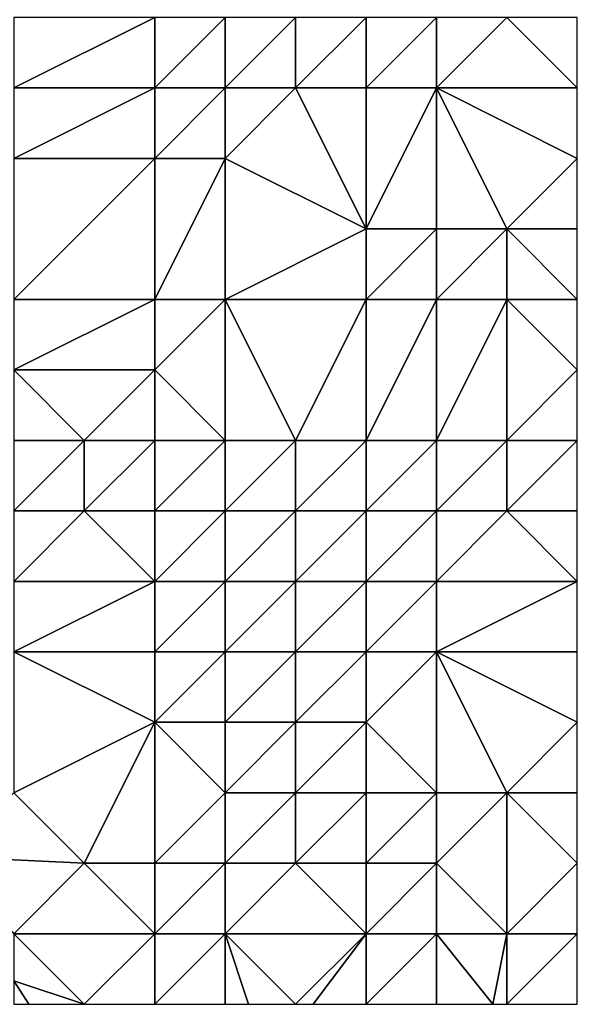
# Model space of a CAD drawing. Units: metres. Extents: x 69375 to 70000, y 357000 to 357500.
# Drawn here: x 69992 to 70000, y 357000 to 357014 of the extents above; entities that cross this region are included whole.
import ezdxf

# ---------------------------------------------------------------- set-up
doc = ezdxf.new("R2010")
doc.units = ezdxf.units.M
doc.layers.add('Terrain', color=15, linetype='Continuous')

msp = doc.modelspace()

# ---------------------------------------------------------------- linework, layer by layer
at = {"layer": 'Terrain'}
for points in [[(69994, 357013, 393.6), (69994, 357014, 393.69), (69992, 357013, 392.08), (69994, 357013, 393.6)], [(69992, 357013, 392.08), (69994, 357014, 393.69), (69992, 357014, 392.15), (69992, 357013, 392.08)], [(69995, 357013, 393.79), (69995, 357014, 393.91), (69994, 357013, 393.6), (69995, 357013, 393.79)], [(69994, 357013, 393.6), (69995, 357014, 393.91), (69994, 357014, 393.69), (69994, 357013, 393.6)], [(69996, 357013, 393.77), (69996, 357014, 393.95), (69995, 357013, 393.79), (69996, 357013, 393.77)], [(69995, 357013, 393.79), (69996, 357014, 393.95), (69995, 357014, 393.91), (69995, 357013, 393.79)], [(69997, 357013, 394.06), (69997, 357014, 394.33), (69996, 357013, 393.77), (69997, 357013, 394.06)], [(69996, 357013, 393.77), (69997, 357014, 394.33), (69996, 357014, 393.95), (69996, 357013, 393.77)], [(69998, 357013, 394.88), (69998, 357014, 395.22), (69997, 357013, 394.06), (69998, 357013, 394.88)], [(69997, 357013, 394.06), (69998, 357014, 395.22), (69997, 357014, 394.33), (69997, 357013, 394.06)], [(69998, 357013, 394.88), (70000, 357013, 396.85), (69999, 357014, 396.3), (69998, 357013, 394.88)], [(69998, 357013, 394.88), (69999, 357014, 396.3), (69998, 357014, 395.22), (69998, 357013, 394.88)], [(69999, 357014, 396.3), (70000, 357013, 396.85), (70000, 357014, 397.18), (69999, 357014, 396.3)], [(69994, 357012, 393.48), (69994, 357013, 393.6), (69992, 357012, 392.01), (69994, 357012, 393.48)], [(69992, 357012, 392.01), (69994, 357013, 393.6), (69992, 357013, 392.08), (69992, 357012, 392.01)], [(69995, 357012, 393.67), (69995, 357013, 393.79), (69994, 357012, 393.48), (69995, 357012, 393.67)], [(69994, 357012, 393.48), (69995, 357013, 393.79), (69994, 357013, 393.6), (69994, 357012, 393.48)], [(69997, 357011, 393.63), (69996, 357013, 393.77), (69995, 357012, 393.67), (69997, 357011, 393.63)], [(69995, 357012, 393.67), (69996, 357013, 393.77), (69995, 357013, 393.79), (69995, 357012, 393.67)], [(69997, 357011, 393.63), (69997, 357013, 394.06), (69996, 357013, 393.77), (69997, 357011, 393.63)], [(69998, 357011, 394.35), (69998, 357013, 394.88), (69997, 357011, 393.63), (69998, 357011, 394.35)], [(69997, 357011, 393.63), (69998, 357013, 394.88), (69997, 357013, 394.06), (69997, 357011, 393.63)], [(69999, 357011, 395.36), (70000, 357012, 396.52), (69998, 357013, 394.88), (69999, 357011, 395.36)], [(69999, 357011, 395.36), (69998, 357013, 394.88), (69998, 357011, 394.35), (69999, 357011, 395.36)], [(69998, 357013, 394.88), (70000, 357012, 396.52), (70000, 357013, 396.85), (69998, 357013, 394.88)], [(69994, 357010, 393.12), (69994, 357012, 393.48), (69992, 357010, 391.72), (69994, 357010, 393.12)], [(69992, 357010, 391.72), (69994, 357012, 393.48), (69992, 357012, 392.01), (69992, 357010, 391.72)], [(69995, 357010, 393.29), (69995, 357012, 393.67), (69994, 357010, 393.12), (69995, 357010, 393.29)], [(69994, 357010, 393.12), (69995, 357012, 393.67), (69994, 357012, 393.48), (69994, 357010, 393.12)], [(69995, 357010, 393.29), (69997, 357011, 393.63), (69995, 357012, 393.67), (69995, 357010, 393.29)], [(69999, 357011, 395.36), (70000, 357011, 396.24), (70000, 357012, 396.52), (69999, 357011, 395.36)], [(69997, 357010, 393.38), (69997, 357011, 393.63), (69995, 357010, 393.29), (69997, 357010, 393.38)], [(69998, 357010, 394.12), (69998, 357011, 394.35), (69997, 357010, 393.38), (69998, 357010, 394.12)], [(69997, 357010, 393.38), (69998, 357011, 394.35), (69997, 357011, 393.63), (69997, 357010, 393.38)], [(69999, 357010, 395.19), (69999, 357011, 395.36), (69998, 357010, 394.12), (69999, 357010, 395.19)], [(69998, 357010, 394.12), (69999, 357011, 395.36), (69998, 357011, 394.35), (69998, 357010, 394.12)], [(69999, 357010, 395.19), (70000, 357010, 395.96), (69999, 357011, 395.36), (69999, 357010, 395.19)], [(69999, 357011, 395.36), (70000, 357010, 395.96), (70000, 357011, 396.24), (69999, 357011, 395.36)], [(69994, 357009, 392.76), (69994, 357010, 393.12), (69992, 357009, 391.49), (69994, 357009, 392.76)], [(69992, 357009, 391.49), (69994, 357010, 393.12), (69992, 357010, 391.72), (69992, 357009, 391.49)], [(69995, 357008, 392.82), (69995, 357010, 393.29), (69994, 357009, 392.76), (69995, 357008, 392.82)], [(69994, 357009, 392.76), (69995, 357010, 393.29), (69994, 357010, 393.12), (69994, 357009, 392.76)], [(69996, 357008, 392.91), (69997, 357010, 393.38), (69995, 357010, 393.29), (69996, 357008, 392.91)], [(69996, 357008, 392.91), (69995, 357010, 393.29), (69995, 357008, 392.82), (69996, 357008, 392.91)], [(69997, 357008, 392.91), (69997, 357010, 393.38), (69996, 357008, 392.91), (69997, 357008, 392.91)], [(69998, 357008, 393.54), (69998, 357010, 394.12), (69997, 357008, 392.91), (69998, 357008, 393.54)], [(69997, 357008, 392.91), (69998, 357010, 394.12), (69997, 357010, 393.38), (69997, 357008, 392.91)], [(69999, 357008, 394.72), (69999, 357010, 395.19), (69998, 357008, 393.54), (69999, 357008, 394.72)], [(69998, 357008, 393.54), (69999, 357010, 395.19), (69998, 357010, 394.12), (69998, 357008, 393.54)], [(69999, 357008, 394.72), (70000, 357009, 395.7), (69999, 357010, 395.19), (69999, 357008, 394.72)], [(69999, 357010, 395.19), (70000, 357009, 395.7), (70000, 357010, 395.96), (69999, 357010, 395.19)], [(69993, 357008, 392.09), (69992, 357009, 391.49), (69992, 357008, 391.31), (69993, 357008, 392.09)], [(69993, 357008, 392.09), (69994, 357009, 392.76), (69992, 357009, 391.49), (69993, 357008, 392.09)], [(69994, 357008, 392.65), (69994, 357009, 392.76), (69993, 357008, 392.09), (69994, 357008, 392.65)], [(69995, 357008, 392.82), (69994, 357009, 392.76), (69994, 357008, 392.65), (69995, 357008, 392.82)], [(69999, 357008, 394.72), (70000, 357008, 395.44), (70000, 357009, 395.7), (69999, 357008, 394.72)], [(69993, 357007, 392.16), (69993, 357008, 392.09), (69992, 357007, 391.32), (69993, 357007, 392.16)], [(69992, 357007, 391.32), (69993, 357008, 392.09), (69992, 357008, 391.31), (69992, 357007, 391.32)], [(69994, 357007, 392.58), (69994, 357008, 392.65), (69993, 357007, 392.16), (69994, 357007, 392.58)], [(69993, 357007, 392.16), (69994, 357008, 392.65), (69993, 357008, 392.09), (69993, 357007, 392.16)], [(69995, 357007, 392.65), (69995, 357008, 392.82), (69994, 357007, 392.58), (69995, 357007, 392.65)], [(69994, 357007, 392.58), (69995, 357008, 392.82), (69994, 357008, 392.65), (69994, 357007, 392.58)], [(69996, 357007, 392.7), (69996, 357008, 392.91), (69995, 357007, 392.65), (69996, 357007, 392.7)], [(69995, 357007, 392.65), (69996, 357008, 392.91), (69995, 357008, 392.82), (69995, 357007, 392.65)], [(69997, 357007, 392.68), (69997, 357008, 392.91), (69996, 357007, 392.7), (69997, 357007, 392.68)], [(69996, 357007, 392.7), (69997, 357008, 392.91), (69996, 357008, 392.91), (69996, 357007, 392.7)], [(69998, 357007, 393.19), (69998, 357008, 393.54), (69997, 357007, 392.68), (69998, 357007, 393.19)], [(69997, 357007, 392.68), (69998, 357008, 393.54), (69997, 357008, 392.91), (69997, 357007, 392.68)], [(69999, 357007, 394.27), (69999, 357008, 394.72), (69998, 357007, 393.19), (69999, 357007, 394.27)], [(69998, 357007, 393.19), (69999, 357008, 394.72), (69998, 357008, 393.54), (69998, 357007, 393.19)], [(69999, 357007, 394.27), (70000, 357007, 395.04), (70000, 357008, 395.44), (69999, 357007, 394.27)], [(69999, 357007, 394.27), (70000, 357008, 395.44), (69999, 357008, 394.72), (69999, 357007, 394.27)], [(69994, 357006, 392.44), (69993, 357007, 392.16), (69992, 357006, 391.31), (69994, 357006, 392.44)], [(69992, 357006, 391.31), (69993, 357007, 392.16), (69992, 357007, 391.32), (69992, 357006, 391.31)], [(69994, 357006, 392.44), (69994, 357007, 392.58), (69993, 357007, 392.16), (69994, 357006, 392.44)], [(69995, 357006, 392.52), (69995, 357007, 392.65), (69994, 357006, 392.44), (69995, 357006, 392.52)], [(69994, 357006, 392.44), (69995, 357007, 392.65), (69994, 357007, 392.58), (69994, 357006, 392.44)], [(69996, 357006, 392.45), (69996, 357007, 392.7), (69995, 357006, 392.52), (69996, 357006, 392.45)], [(69995, 357006, 392.52), (69996, 357007, 392.7), (69995, 357007, 392.65), (69995, 357006, 392.52)], [(69997, 357006, 392.47), (69997, 357007, 392.68), (69996, 357006, 392.45), (69997, 357006, 392.47)], [(69996, 357006, 392.45), (69997, 357007, 392.68), (69996, 357007, 392.7), (69996, 357006, 392.45)], [(69998, 357006, 392.89), (69998, 357007, 393.19), (69997, 357006, 392.47), (69998, 357006, 392.89)], [(69997, 357006, 392.47), (69998, 357007, 393.19), (69997, 357007, 392.68), (69997, 357006, 392.47)], [(69998, 357006, 392.89), (70000, 357006, 394.74), (69999, 357007, 394.27), (69998, 357006, 392.89)], [(69998, 357006, 392.89), (69999, 357007, 394.27), (69998, 357007, 393.19), (69998, 357006, 392.89)], [(70000, 357006, 394.74), (70000, 357007, 395.04), (69999, 357007, 394.27), (70000, 357006, 394.74)], [(69994, 357005, 392.3), (69994, 357006, 392.44), (69992, 357005, 391.27), (69994, 357005, 392.3)], [(69992, 357005, 391.27), (69994, 357006, 392.44), (69992, 357006, 391.31), (69992, 357005, 391.27)], [(69995, 357005, 392.39), (69995, 357006, 392.52), (69994, 357005, 392.3), (69995, 357005, 392.39)], [(69994, 357005, 392.3), (69995, 357006, 392.52), (69994, 357006, 392.44), (69994, 357005, 392.3)], [(69996, 357005, 392.25), (69996, 357006, 392.45), (69995, 357005, 392.39), (69996, 357005, 392.25)], [(69995, 357005, 392.39), (69996, 357006, 392.45), (69995, 357006, 392.52), (69995, 357005, 392.39)], [(69997, 357005, 392.28), (69997, 357006, 392.47), (69996, 357005, 392.25), (69997, 357005, 392.28)], [(69996, 357005, 392.25), (69997, 357006, 392.47), (69996, 357006, 392.45), (69996, 357005, 392.25)], [(69998, 357005, 392.66), (69998, 357006, 392.89), (69997, 357005, 392.28), (69998, 357005, 392.66)], [(69997, 357005, 392.28), (69998, 357006, 392.89), (69997, 357006, 392.47), (69997, 357005, 392.28)], [(69998, 357005, 392.66), (70000, 357005, 394.35), (70000, 357006, 394.74), (69998, 357005, 392.66)], [(69998, 357005, 392.66), (70000, 357006, 394.74), (69998, 357006, 392.89), (69998, 357005, 392.66)], [(69992, 357003, 390.59), (69994, 357004, 391.92), (69992, 357005, 391.27), (69992, 357003, 390.59)], [(69994, 357004, 391.92), (69994, 357005, 392.3), (69992, 357005, 391.27), (69994, 357004, 391.92)], [(69995, 357004, 392.16), (69995, 357005, 392.39), (69994, 357004, 391.92), (69995, 357004, 392.16)], [(69994, 357004, 391.92), (69995, 357005, 392.39), (69994, 357005, 392.3), (69994, 357004, 391.92)], [(69996, 357004, 392.08), (69996, 357005, 392.25), (69995, 357004, 392.16), (69996, 357004, 392.08)], [(69995, 357004, 392.16), (69996, 357005, 392.25), (69995, 357005, 392.39), (69995, 357004, 392.16)], [(69997, 357004, 392.11), (69997, 357005, 392.28), (69996, 357004, 392.08), (69997, 357004, 392.11)], [(69996, 357004, 392.08), (69997, 357005, 392.28), (69996, 357005, 392.25), (69996, 357004, 392.08)], [(69998, 357003, 392.06), (69998, 357005, 392.66), (69997, 357004, 392.11), (69998, 357003, 392.06)], [(69997, 357004, 392.11), (69998, 357005, 392.66), (69997, 357005, 392.28), (69997, 357004, 392.11)], [(69999, 357003, 392.87), (70000, 357004, 394.03), (69998, 357005, 392.66), (69999, 357003, 392.87)], [(69999, 357003, 392.87), (69998, 357005, 392.66), (69998, 357003, 392.06), (69999, 357003, 392.87)], [(69998, 357005, 392.66), (70000, 357004, 394.03), (70000, 357005, 394.35), (69998, 357005, 392.66)], [(69992, 357003, 390.59), (69993, 357002, 390.77), (69994, 357004, 391.92), (69992, 357003, 390.59)], [(69994, 357004, 391.92), (69993, 357002, 390.77), (69994, 357002, 391.31), (69994, 357004, 391.92)], [(69995, 357003, 391.93), (69995, 357004, 392.16), (69994, 357004, 391.92), (69995, 357003, 391.93)], [(69995, 357003, 391.93), (69994, 357004, 391.92), (69994, 357002, 391.31), (69995, 357003, 391.93)], [(69996, 357003, 391.89), (69996, 357004, 392.08), (69995, 357003, 391.93), (69996, 357003, 391.89)], [(69995, 357003, 391.93), (69996, 357004, 392.08), (69995, 357004, 392.16), (69995, 357003, 391.93)], [(69997, 357003, 391.88), (69997, 357004, 392.11), (69996, 357003, 391.89), (69997, 357003, 391.88)], [(69996, 357003, 391.89), (69997, 357004, 392.11), (69996, 357004, 392.08), (69996, 357003, 391.89)], [(69998, 357003, 392.06), (69997, 357004, 392.11), (69997, 357003, 391.88), (69998, 357003, 392.06)], [(69999, 357003, 392.87), (70000, 357003, 393.66), (70000, 357004, 394.03), (69999, 357003, 392.87)], [(69992, 357003, 390.59), (69991.091, 357002.091, 389.904), (69993, 357002, 390.77), (69992, 357003, 390.59)], [(69995, 357003, 391.93), (69994, 357002, 391.31), (69995, 357002, 391.67), (69995, 357003, 391.93)], [(69996, 357003, 391.89), (69995, 357003, 391.93), (69995, 357002, 391.67), (69996, 357003, 391.89)], [(69996, 357003, 391.89), (69995, 357002, 391.67), (69996, 357002, 391.67), (69996, 357003, 391.89)], [(69997, 357003, 391.88), (69996, 357003, 391.89), (69996, 357002, 391.67), (69997, 357003, 391.88)], [(69997, 357003, 391.88), (69996, 357002, 391.67), (69997, 357002, 391.63), (69997, 357003, 391.88)], [(69998, 357003, 392.06), (69997, 357003, 391.88), (69997, 357002, 391.63), (69998, 357003, 392.06)], [(69998, 357003, 392.06), (69997, 357002, 391.63), (69998, 357002, 391.66), (69998, 357003, 392.06)], [(69999, 357003, 392.87), (69998, 357003, 392.06), (69998, 357002, 391.66), (69999, 357003, 392.87)], [(69999, 357003, 392.87), (69998, 357002, 391.66), (69999, 357001, 391.79), (69999, 357003, 392.87)], [(69999, 357003, 392.87), (70000, 357002, 393.18), (70000, 357003, 393.66), (69999, 357003, 392.87)], [(69999, 357003, 392.87), (69999, 357001, 391.79), (70000, 357002, 393.18), (69999, 357003, 392.87)], [(69993, 357002, 390.77), (69991.091, 357002.091, 389.904), (69992, 357001, 389.7), (69993, 357002, 390.77)], [(69993, 357002, 390.77), (69992, 357001, 389.7), (69994, 357001, 390.66), (69993, 357002, 390.77)], [(69993, 357002, 390.77), (69994, 357001, 390.66), (69994, 357002, 391.31), (69993, 357002, 390.77)], [(69994, 357002, 391.31), (69994, 357001, 390.66), (69995, 357002, 391.67), (69994, 357002, 391.31)], [(69995, 357002, 391.67), (69994, 357001, 390.66), (69995, 357001, 391.38), (69995, 357002, 391.67)], [(69995, 357002, 391.67), (69995, 357001, 391.38), (69996, 357002, 391.67), (69995, 357002, 391.67)], [(69996, 357002, 391.67), (69995, 357001, 391.38), (69997, 357001, 391.34), (69996, 357002, 391.67)], [(69996, 357002, 391.67), (69997, 357001, 391.34), (69997, 357002, 391.63), (69996, 357002, 391.67)], [(69997, 357002, 391.63), (69997, 357001, 391.34), (69998, 357002, 391.66), (69997, 357002, 391.63)], [(69998, 357002, 391.66), (69997, 357001, 391.34), (69998, 357001, 391.31), (69998, 357002, 391.66)], [(69998, 357002, 391.66), (69998, 357001, 391.31), (69999, 357001, 391.79), (69998, 357002, 391.66)], [(69999, 357001, 391.79), (70000, 357001, 392.69), (70000, 357002, 393.18), (69999, 357001, 391.79)], [(69992, 357001, 389.7), (69992, 357000.331, 389.689), (69993, 357000, 389.68), (69992, 357001, 389.7)], [(69992, 357001, 389.7), (69993, 357000, 389.68), (69994, 357001, 390.66), (69992, 357001, 389.7)], [(69994, 357001, 390.66), (69993, 357000, 389.68), (69994, 357000, 390.26), (69994, 357001, 390.66)], [(69994, 357001, 390.66), (69994, 357000, 390.26), (69995, 357001, 391.38), (69994, 357001, 390.66)], [(69995, 357001, 391.38), (69994, 357000, 390.26), (69995, 357000, 391.11), (69995, 357001, 391.38)], [(69995, 357001, 391.38), (69995, 357000, 391.11), (69995.333, 357000, 391.177), (69995, 357001, 391.38)], [(69995, 357001, 391.38), (69995.333, 357000, 391.177), (69996, 357000, 391.31), (69995, 357001, 391.38)], [(69995, 357001, 391.38), (69996, 357000, 391.31), (69997, 357001, 391.34), (69995, 357001, 391.38)], [(69997, 357001, 391.34), (69996, 357000, 391.31), (69996.25, 357000, 391.25), (69997, 357001, 391.34)], [(69997, 357001, 391.34), (69996.25, 357000, 391.25), (69997, 357000, 391.07), (69997, 357001, 391.34)], [(69997, 357001, 391.34), (69997, 357000, 391.07), (69998, 357001, 391.31), (69997, 357001, 391.34)], [(69998, 357001, 391.31), (69997, 357000, 391.07), (69998, 357000, 391.02), (69998, 357001, 391.31)], [(69998, 357001, 391.31), (69998, 357000, 391.02), (69998.8, 357000, 391.244), (69998, 357001, 391.31)], [(69998, 357001, 391.31), (69998.8, 357000, 391.244), (69999, 357001, 391.79), (69998, 357001, 391.31)], [(69999, 357001, 391.79), (69998.8, 357000, 391.244), (69999, 357000, 391.3), (69999, 357001, 391.79)], [(69999, 357001, 391.79), (69999, 357000, 391.3), (70000, 357001, 392.69), (69999, 357001, 391.79)], [(69999, 357000, 391.3), (70000, 357000, 392.18), (70000, 357001, 392.69), (69999, 357000, 391.3)], [(69992, 357000, 389.47), (69992.213, 357000, 389.648), (69992, 357000.331, 389.689), (69992, 357000, 389.47)], [(69992, 357000.331, 389.689), (69992.213, 357000, 389.648), (69993, 357000, 389.68), (69992, 357000.331, 389.689)]]:
    msp.add_3dface(points, dxfattribs=at)

doc.saveas('drawing.dxf')
